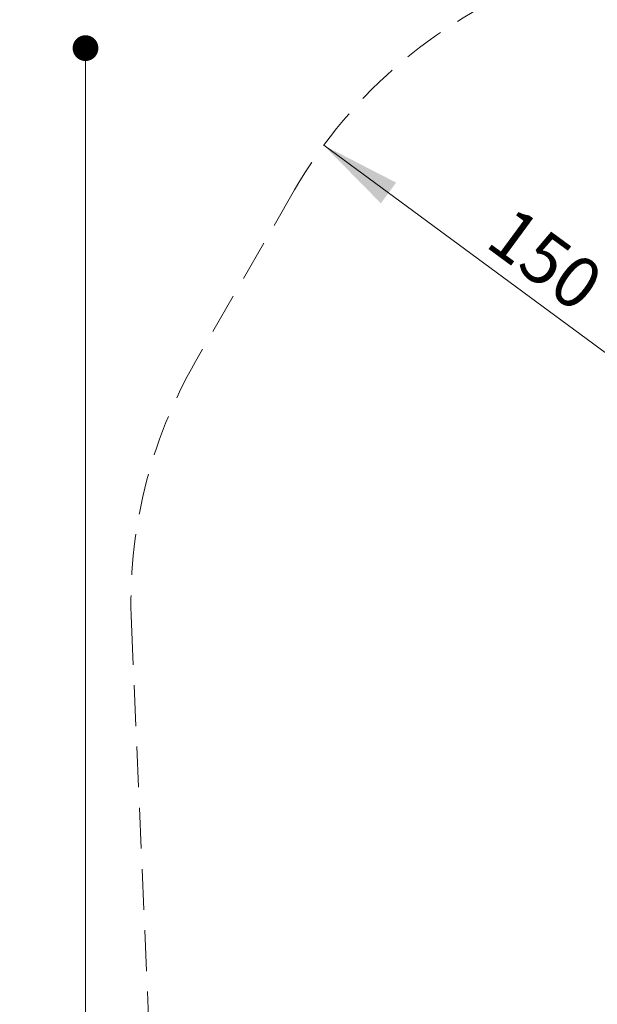
# Model space of a CAD drawing. Units: millimetres. Extents: x 413 to 1641, y 433 to 1547.
# Drawn here: x 413 to 593, y 1064 to 1369 of the extents above; entities that cross this region are included whole.
import ezdxf

# ---------------------------------------------------------------- set-up
doc = ezdxf.new("R2010")
doc.units = ezdxf.units.MM
doc.header["$LTSCALE"] = 100
doc.linetypes.add('HIDDEN', pattern=[0.1905, 0.127, -0.0635])
doc.styles.add('SLDTEXTSTYLE0', font='TXT', dxfattribs={"width": 0.75})
doc.dimstyles.new('SLDDIMSTYLE2', dxfattribs={"dimtxt": 15.875, "dimasz": 25, "dimexe": 0, "dimexo": 0.0625, "dimgap": 3.96875, "dimtad": 2, "dimdec": 0, "dimrnd": 1e-09, "dimzin": 12, "dimdsep": 46, "dimtxsty": 'SLDTEXTSTYLE0', "dimsah": 1, "dimcen": 0, "dimadec": 0, "dimazin": 3, "dimtfac": 1, "dimtdec": 0, "dimtofl": 0, "dimtmove": 0, "dimatfit": 3, "dimfxl": 0, "dimfrac": 2, "dimtolj": 1, "dimtzin": 12, "dimarcsym": 0})
doc.dimstyles.new('SLDDIMSTYLE4', dxfattribs={"dimtxt": 15.875, "dimasz": 8, "dimexe": 0, "dimexo": 0.0625, "dimgap": 3.96875, "dimtad": 2, "dimdec": 0, "dimrnd": 1e-09, "dimzin": 12, "dimdsep": 46, "dimtxsty": 'SLDTEXTSTYLE0', "dimblk1": 'DOT', "dimblk2": 'DOT', "dimsah": 1, "dimcen": 0.09, "dimse1": 1, "dimse2": 1, "dimadec": 0, "dimazin": 3, "dimtfac": 1, "dimtdec": 0, "dimtofl": 0, "dimtmove": 0, "dimatfit": 3, "dimldrblk": 'DOT', "dimfxl": 0, "dimfrac": 2, "dimtolj": 1, "dimtzin": 12, "dimarcsym": 0})

# ---------------------------------------------------------------- blocks, each defined once
blk = doc.blocks.new('_D_5')
at = {"color": 7, "linetype": 'Continuous', "lineweight": 18}
blk.add_line((507.77, 1330.37), (628.6, 1241.49), dxfattribs=at)
blk.add_solid([(507.77, 1330.37), (525.54, 1312.34), (530.28, 1318.78)], dxfattribs=at)
at = {"color": 7, "linetype": 'Continuous', "lineweight": 18, "insert": (566.87, 1312.09), "char_height": 15.875, "attachment_point": 1, "rotation": 323.6624, "style": 'SLDTEXTSTYLE0'}
blk.add_mtext('150', dxfattribs=at)
blk = doc.blocks.new('_Dot')
at = {"color": 0, "linetype": 'ByBlock', "lineweight": -2}
blk.add_line((-0.5, 0), (-1, 0), dxfattribs=at)
at = {"color": 0, "linetype": 'ByBlock', "const_width": 0.5}
blk.add_lwpolyline([(-0.25, 0, 1), (0.25, 0, 1)], format="xyb", close=True, dxfattribs=at)
blk = doc.blocks.new('_D_10')
at = {"color": 7, "linetype": 'Continuous', "lineweight": 18}
blk.add_line((433.72, 645.33), (433.72, 1360.55), dxfattribs=at)
at = {"color": 7, "linetype": 'Continuous', "lineweight": 18, "xscale": 8, "yscale": 8}
for p, rotation in [((433.72, 1360.55, -261.01), 89.99999999999007), ((433.72, 645.33, -261.01), 269.9999999999901)]:
    blk.add_blockref('_Dot', p, dxfattribs=dict(at, rotation=rotation))
at = {"color": 7, "linetype": 'Continuous', "lineweight": 18, "insert": (413.26, 985.35), "char_height": 15.875, "attachment_point": 1, "rotation": 90, "style": 'SLDTEXTSTYLE0'}
blk.add_mtext('715', dxfattribs=at)

msp = doc.modelspace()

# ---------------------------------------------------------------- linework, layer by layer
at = {"color": 7, "linetype": 'HIDDEN', "lineweight": 18}
for p, q in [((498.7, 1316.49), (467.95, 1263.23)), ((447.99, 1181.69), (464.35, 807.01))]:
    msp.add_line(p, q, dxfattribs=at)
for centre, start, end in [((628.6, 1241.49), 109.7415, 150), ((597.85, 1188.23), 150, 182.5001)]:
    msp.add_arc(centre, 150, start, end, dxfattribs=at)

# ---------------------------------------------------------------- dimensions: what is measured, and where the dimension line sits
at = {"color": 7, "linetype": 'Continuous', "lineweight": 18}
dim = msp.add_linear_dim(base=(433.72, 1360.55), p1=(946.57, 645.33), p2=(1096.23, 1360.55), angle=90, dimstyle='SLDDIMSTYLE4', dxfattribs=at)
dim.commit()
dim.dimension.update_dxf_attribs({"geometry": '_D_10', "text_midpoint": (433.72, 1002.94), "dimtype": 160})
dim = msp.add_radius_dim(center=(628.6, 1241.49), mpoint=(507.77, 1330.37), dimstyle='SLDDIMSTYLE2', override={"dimpost": '<>'}, dxfattribs=at)
dim.commit()
dim.dimension.update_dxf_attribs({"geometry": '_D_5', "text_midpoint": (568.19, 1285.93), "dimtype": 164})

doc.saveas('drawing.dxf')
